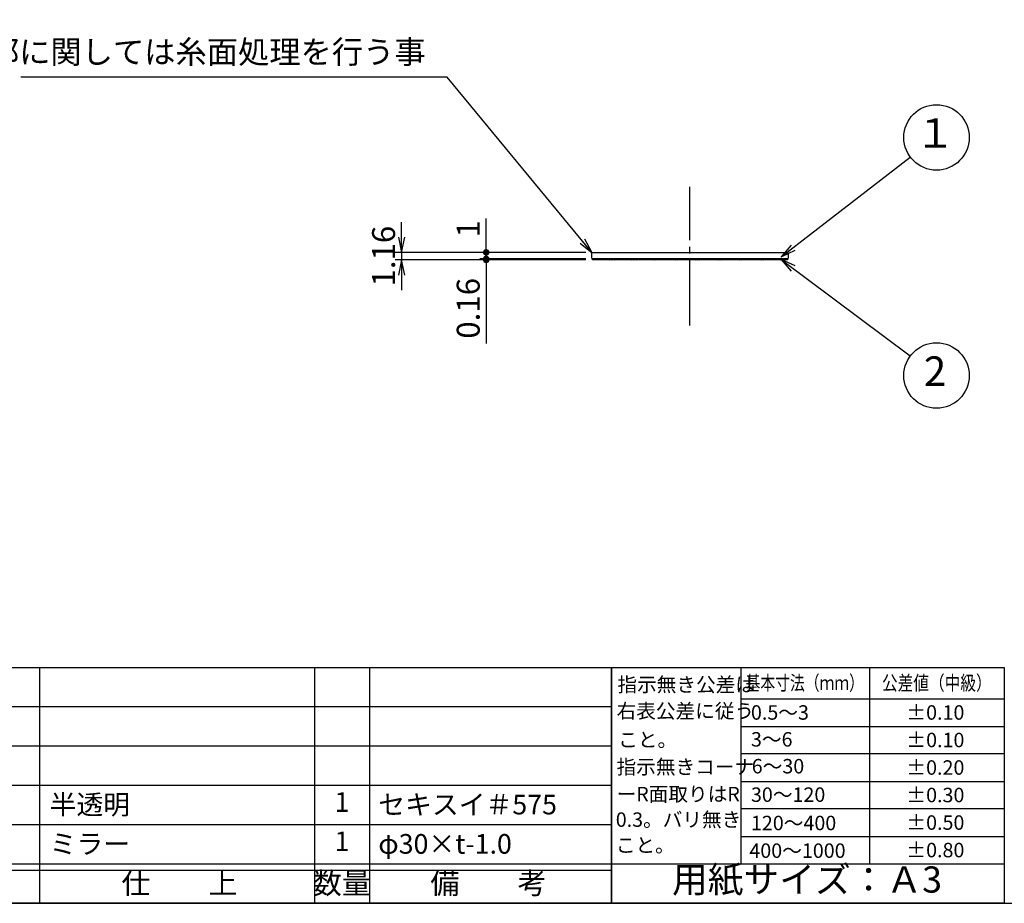
# Model space of a CAD drawing. Units: inches. Extents: x 151 to 537, y 163 to 426.
# Drawn here: x 242 to 392, y 163 to 298 of the extents above; entities that cross this region are included whole.
import ezdxf
from ezdxf.enums import TextEntityAlignment as Align

# ---------------------------------------------------------------- set-up
doc = ezdxf.new("R2010")
doc.units = ezdxf.units.IN
doc.header["$MEASUREMENT"] = 0
doc.linetypes.add('CENS', pattern=[13, 10, -1, 1, -1])
for name, color, linetype in [('02-実線-1', 7, 'Continuous'), ('06-中心線', 1, 'CENS'), ('08-ﾊｯﾁﾝｸﾞ', 2, 'Continuous'), ('09-文字', 4, 'Continuous'), ('10-寸法', 3, 'Continuous'), ('図枠', 7, 'Continuous'), ('図枠-文字', 4, 'Continuous'), ('図枠-細線', 251, 'Continuous'), ('図枠-部品名称', 253, 'Continuous')]:
    doc.layers.add(name, color=color, linetype=linetype)
doc.styles.add('STD', font='TXT.shx', dxfattribs={"bigfont": 'bigfont.shx'})
doc.dimstyles.new('1：1', dxfattribs={"dimtxt": 3.5, "dimasz": 2.3, "dimexe": 1, "dimexo": 1, "dimgap": 1, "dimtad": 3, "dimdsep": 46, "dimtxsty": 'STD', "dimblk1": 'ARRI', "dimblk2": 'ARRI', "dimsah": 1, "dimcen": 0, "dimclrd": 3, "dimclre": 3, "dimclrt": 4, "dimadec": 0, "dimazin": 0, "dimtfac": 0.7, "dimtmove": 0, "dimatfit": 0, "dimldrblk": 'ARRI', "dimfxl": 0, "dimtvp": 1, "dimtolj": 1, "dimtzin": 0, "dimarcsym": 0})

# ---------------------------------------------------------------- blocks, each defined once
blk = doc.blocks.new('A$C0D3619B7')
for p, q in [((5.82, 37.05), (5.82, 1.05)), ((39.41, 37.05), (39.41, 1.05)), ((64.6, 37.05), (64.6, 1.05)), ((106.59, 37.05), (106.59, 1.05)), ((114.99, 37.05), (114.99, 1.05)), ((151.94, 7.05), (-0.06, 7.05))]:
    blk.add_line(p, q)
for centre in [(2.88, 34.05), (2.88, 28.05), (2.88, 22.05), (2.88, 16.05), (2.88, 10.05)]:
    blk.add_circle(centre, 2.31)
at = {"layer": '図枠'}
blk.add_lwpolyline([(-0.06, 37.05), (151.94, 37.05), (151.94, 1.05), (-0.06, 1.05)], close=True, dxfattribs=at)
at = {"layer": '図枠-細線'}
for p, q in [((151.94, 31.05), (-0.06, 31.05)), ((151.94, 25.05), (-0.06, 25.05)), ((151.94, 19.05), (-0.06, 19.05)), ((151.94, 13.05), (-0.06, 13.05)), ((151.94, 6.05), (-0.06, 6.05))]:
    blk.add_line(p, q, dxfattribs=at)
at = {"layer": '図枠-文字', "style": 'STD'}
for s, p in [('部 品 名', (21.4, 3.7)), ('材\u3000質', (52.03, 3.7)), ('仕\u3000\u3000上', (85.98, 3.7)), ('数量', (110.78, 3.7)), ('備\u3000\u3000考', (133.17, 3.7))]:
    blk.add_text(s, height=3.25, dxfattribs=at).set_placement(p, align=Align.MIDDLE)
at = {"layer": '図枠-文字', "color": 4, "style": 'STD', "width": 0.862069}
blk.add_text('Ｎｏ', height=2.5, dxfattribs=at).set_placement((0.86, 2.29), (5.03, 2.29), align=Align.FIT)
blk = doc.blocks.new('A$C4C253A8F')
at = {"layer": '図枠', "color": 7}
for p, q in [((18.36, 6.05), (18.36, 36.05)), ((37.93, 36.05), (37.93, 6.05)), ((18.36, 31.25), (58.54, 31.25)), ((-1.46, 6.05), (58.54, 6.05))]:
    blk.add_line(p, q, dxfattribs=at)
at = {"layer": '図枠'}
blk.add_lwpolyline([(-1.46, 36.05), (58.54, 36.05), (58.54, 0.05), (-1.46, 0.05)], close=True, dxfattribs=at)
at = {"layer": '図枠-細線', "color": 251}
for p, q in [((18.36, 27.05), (58.54, 27.05)), ((58.54, 22.85), (18.36, 22.85)), ((18.36, 18.65), (58.54, 18.65)), ((58.54, 14.45), (18.36, 14.45)), ((18.36, 10.25), (58.54, 10.25))]:
    blk.add_line(p, q, dxfattribs=at)
at = {"layer": '図枠-文字', "color": 4, "style": 'STD'}
for s, height, p in [('指示無き公差は', 2.2, (-0.54, 32.33)), ('右表公差に従う', 2.2, (-0.67, 28.3)), ('0.5～3', 2.205, (19.85, 28.07)), ('±0.10', 2.205, (43.59, 28.07)), ('こと。', 2.2, (-0.42, 23.91)), ('3～6', 2.205, (19.85, 23.97)), ('±0.10', 2.205, (43.59, 23.87)), ('指示無きコーナ', 2.2, (-0.67, 19.77)), ('6～30', 2.205, (19.97, 19.87)), ('±0.20', 2.205, (43.59, 19.67)), ('ーR面取りはR', 2.2, (-0.67, 15.62)), ('30～120', 2.205, (19.85, 15.53)), ('±0.30', 2.205, (43.59, 15.47)), ('0.3。バリ無き', 2.2, (-0.79, 11.72)), ('±0.50', 2.205, (43.59, 11.27)), ('120～400', 2.205, (19.85, 11.2)), ('こと。', 2.2, (-0.79, 7.82)), ('400～1000', 2.205, (19.61, 6.98)), ('±0.80', 2.205, (43.59, 7.07))]:
    blk.add_text(s, height=height, dxfattribs=at).set_placement(p)
at = {"layer": '図枠-文字', "color": 4, "style": 'STD', "width": 0.931818}
blk.add_text('基本寸法（ｍｍ）', height=2.205, dxfattribs=at).set_placement((19.03, 32.58), (37.11, 32.58), align=Align.FIT)
at = {"layer": '図枠-文字', "color": 4, "style": 'STD'}
blk.add_text('公差値（中級）', height=2.205, dxfattribs=at).set_placement((39.86, 32.58), (56.61, 32.58), align=Align.FIT)
blk.add_text('用紙サイズ：Ａ3', height=4, dxfattribs=at).set_placement((28.41, 3.16), align=Align.MIDDLE)
blk = doc.blocks.new('ARRI')
at = {"color": 0, "linetype": 'ByBlock'}
for p, q in [((0, 0), (-1, 0.213)), ((-1, -0.213), (0, 0)), ((0, 0), (-1, 0))]:
    blk.add_line(p, q, dxfattribs=at)
blk = doc.blocks.new('*D45')
at = {"layer": '10-寸法', "color": 3, "lineweight": -2}
for p, q in [((299.98, 264.63), (299.98, 266.93)), ((328.11, 262.33), (298.98, 262.33)), ((299.98, 262.33), (299.98, 261.17)), ((328.11, 261.17), (298.98, 261.17)), ((299.98, 258.87), (299.98, 256.57))]:
    blk.add_line(p, q, dxfattribs=at)
at = {"layer": 'Defpoints', "color": 0}
for p in [(329.11, 262.33), (299.98, 261.17), (329.11, 261.17)]:
    blk.add_point(p, dxfattribs=at)
at = {"layer": '10-寸法', "color": 3, "lineweight": -2, "xscale": 2.3, "yscale": 2.3, "zscale": 2.3}
for p, rotation in [((299.98, 262.33), 270), ((299.98, 261.17), 90)]:
    blk.add_blockref('ARRI', p, dxfattribs=dict(at, rotation=rotation))
at = {"layer": '10-寸法', "color": 4, "insert": (297.23, 261.75), "char_height": 3.5, "attachment_point": 5, "rotation": 90, "style": 'STD'}
blk.add_mtext('\\A1;1.16', dxfattribs=at)
blk = doc.blocks.new('_Dot')
at = {"color": 0, "linetype": 'ByBlock', "lineweight": -2}
blk.add_line((-0.5, 0), (-1, 0), dxfattribs=at)
at = {"color": 0, "linetype": 'ByBlock', "const_width": 0.5}
blk.add_lwpolyline([(-0.25, 0, 1), (0.25, 0, 1)], format="xyb", close=True, dxfattribs=at)
blk = doc.blocks.new('*D46')
at = {"layer": '10-寸法', "color": 3, "lineweight": -2}
for p, q in [((312.9, 263.33), (312.9, 267.49)), ((328.11, 262.33), (311.9, 262.33)), ((312.9, 261.33), (312.9, 262.33)), ((328.11, 261.33), (311.9, 261.33)), ((312.9, 260.33), (312.9, 259.33))]:
    blk.add_line(p, q, dxfattribs=at)
at = {"layer": 'Defpoints', "color": 0}
for p in [(312.9, 262.33), (329.11, 262.33), (329.11, 261.33)]:
    blk.add_point(p, dxfattribs=at)
at = {"layer": '10-寸法', "color": 3, "lineweight": -2}
for p, rotation in [((312.9, 262.33), 270), ((312.9, 261.33), 90)]:
    blk.add_blockref('_Dot', p, dxfattribs=dict(at, rotation=rotation))
at = {"layer": '10-寸法', "color": 4, "insert": (310.15, 265.91), "char_height": 3.5, "attachment_point": 5, "rotation": 90, "style": 'STD'}
blk.add_mtext('\\A1;1', dxfattribs=at)
blk = doc.blocks.new('*D47')
at = {"layer": '10-寸法', "color": 3, "lineweight": -2}
for p, q in [((312.9, 262.33), (312.9, 263.33)), ((328.11, 261.33), (311.9, 261.33)), ((328.11, 261.17), (311.9, 261.17)), ((312.9, 261.33), (312.9, 261.17)), ((312.9, 260.17), (312.9, 248.42))]:
    blk.add_line(p, q, dxfattribs=at)
at = {"layer": 'Defpoints', "color": 0}
for p in [(312.9, 261.17), (329.11, 261.33), (329.11, 261.17)]:
    blk.add_point(p, dxfattribs=at)
at = {"layer": '10-寸法', "color": 3, "lineweight": -2}
for p, rotation in [((312.9, 261.33), 270), ((312.9, 261.17), 90)]:
    blk.add_blockref('_Dot', p, dxfattribs=dict(at, rotation=rotation))
at = {"layer": '10-寸法', "color": 4, "insert": (310.15, 253.79), "char_height": 3.5, "attachment_point": 5, "rotation": 90, "style": 'STD'}
blk.add_mtext('\\A1;0.16', dxfattribs=at)

msp = doc.modelspace()

# ---------------------------------------------------------------- hatches: boundary and pattern name
at = {"layer": '08-ﾊｯﾁﾝｸﾞ'}
h = msp.add_hatch(dxfattribs=at)
h.set_pattern_fill('ANSI31', color=256, style=0)
h.paths.add_polyline_path([(344.014, 261.326), (329.114, 261.326), (329.114, 261.166), (344.014, 261.166)])
h.paths.add_polyline_path([(358.914, 261.326), (344.014, 261.326), (344.014, 261.166), (358.914, 261.166)])

# ---------------------------------------------------------------- linework, layer by layer
at = {"layer": '02-実線-1'}
for points in [[(329.114, 262.326), (358.914, 262.326), (359.014, 262.226), (359.014, 261.426), (358.914, 261.326), (329.114, 261.326), (329.014, 261.426), (329.014, 262.226)], [(329.114, 261.326), (358.914, 261.326), (358.914, 261.166), (329.114, 261.166)]]:
    msp.add_lwpolyline(points, close=True, dxfattribs=at)
at = {"layer": '06-中心線'}
msp.add_line((344.014, 251.166), (344.014, 272.326), dxfattribs=at)
at = {"layer": '09-文字', "color": 3}
for centre in [(381.661, 279.866), (381.661, 243.534)]:
    msp.add_circle(centre, 5, dxfattribs=at)
at = {"layer": '図枠', "color": 7}
msp.add_lwpolyline([(151.014, 162.986), (537.014, 162.986), (537.014, 425.986), (151.014, 425.986)], close=True, dxfattribs=at)

# ---------------------------------------------------------------- block references
at = {"layer": '図枠'}
for name, p in [('A$C0D3619B7', (180.073, 161.933)), ('A$C4C253A8F', (333.475, 162.937))]:
    msp.add_blockref(name, p, dxfattribs=at)

# ---------------------------------------------------------------- texts
at = {"layer": '09-文字', "color": 4, "style": 'STD'}
for s, p in [('１', (381.438, 279.949)), ('2', (381.438, 243.616))]:
    msp.add_text(s, height=4.5, dxfattribs=at).set_placement(p, align=Align.MIDDLE)
at = {"layer": '10-寸法', "color": 4, "insert": (303.648, 290.069), "char_height": 3.5, "attachment_point": 9, "style": 'STD'}
msp.add_mtext('端部に関しては糸面処理を行う事', dxfattribs=at)
at = {"layer": '図枠-部品名称', "style": 'STD'}
for s, p in [('半透明', (246.237, 178.053)), ('セキスイ＃575', (296.423, 178.053)), ('ミラー', (246.237, 172.053)), ('φ30×t-1.0', (296.423, 172.053))]:
    msp.add_text(s, height=3, dxfattribs=at).set_placement(p, align=Align.MIDDLE_LEFT)
for p in [(290.871, 178.053), (290.871, 172.053)]:
    msp.add_text('1', height=3, dxfattribs=at).set_placement(p, align=Align.MIDDLE)

# ---------------------------------------------------------------- dimensions: what is measured, and where the dimension line sits
at = {"layer": '10-寸法'}
dim = msp.add_linear_dim(base=(299.983, 261.166), p1=(329.114, 262.326), p2=(329.114, 261.166), angle=90, dimstyle='1：1', dxfattribs=at)
dim.commit()
dim.dimension.update_dxf_attribs({"geometry": '*D45', "text_midpoint": (299.983, 261.746), "dimtype": 160})
for base, p2, picture, middle in [((312.898, 262.326), (329.114, 262.326), '*D46', (310.148, 265.909)), ((312.898, 261.166), (329.114, 261.166), '*D47', (310.148, 253.791))]:
    dim = msp.add_linear_dim(base=base, p1=(329.114, 261.326), p2=p2, angle=90, dimstyle='1：1', override={"dimasz": 1, "dimblk1": 'Dot', "dimblk2": 'Dot'}, dxfattribs=at)
    dim.commit()
    dim.dimension.update_dxf_attribs({"geometry": picture, "text_midpoint": middle})

# ---------------------------------------------------------------- leaders
at = {"layer": '09-文字'}
for points in [[(357.938, 261.653), (377.649, 276.882)], [(357.938, 261.247), (377.649, 246.518)]]:
    msp.add_leader(points, dimstyle='1：1', dxfattribs=at)
at = {"layer": '10-寸法', "annotation_type": 0, "has_hookline": 1, "hookline_direction": 1, "text_width": 61.833}
msp.add_leader([(329.064, 262.276), (306.948, 289.069), (304.648, 289.069)], dimstyle='1：1', override={"dimgap": 1, "dimtad": 1}, dxfattribs=at)

doc.saveas('drawing.dxf')
